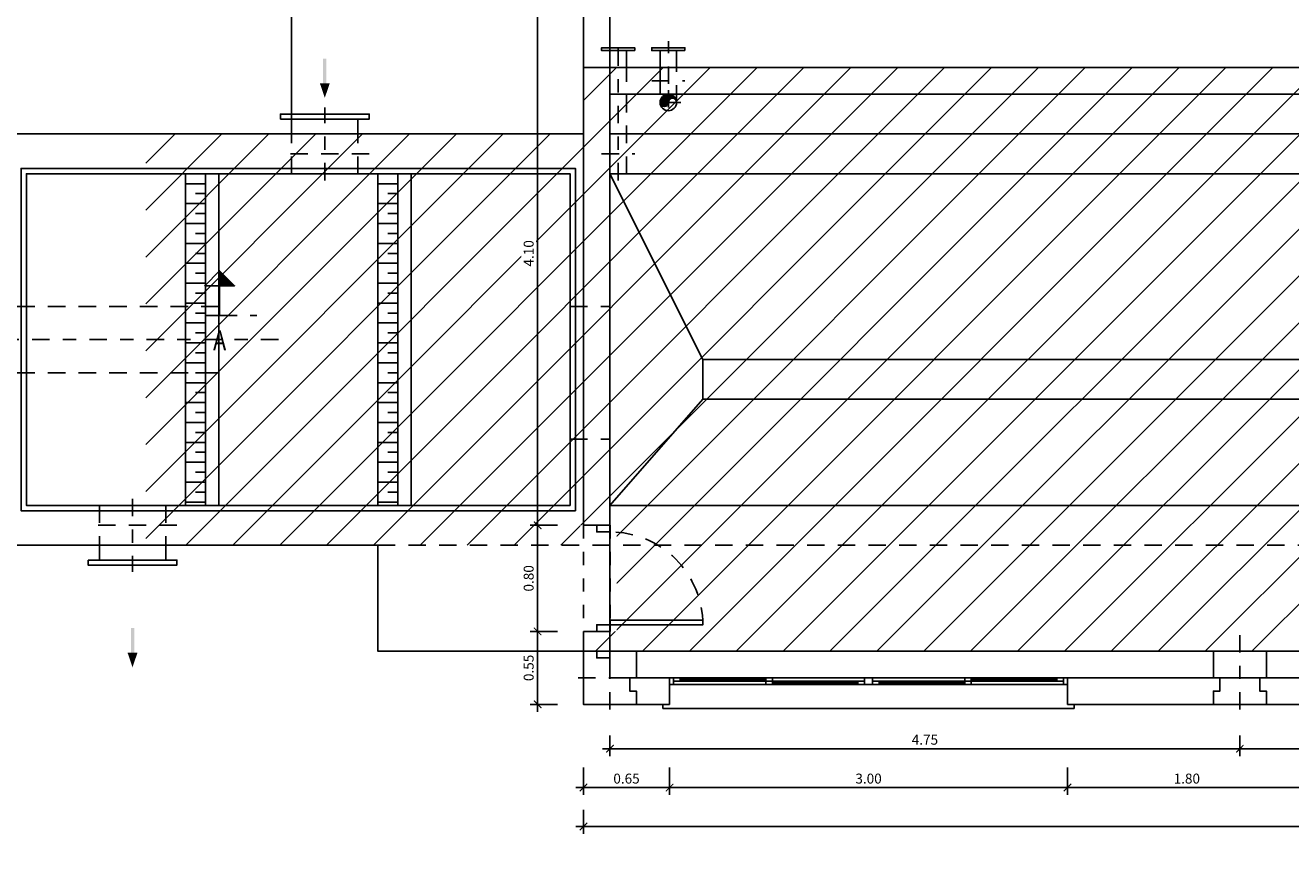
# Model space of a CAD drawing. Units: metres. Extents: x 0 to 331, y -21 to 48.
# Drawn here: x 14 to 24, y -12 to -6 of the extents above; entities that cross this region are included whole.
import ezdxf
from ezdxf import colors
from ezdxf.entities.mleader import LeaderData, LeaderLine
from ezdxf.enums import TextEntityAlignment as Align
from ezdxf.math import Vec2, Vec3

# ---------------------------------------------------------------- set-up
doc = ezdxf.new("R2010")
doc.units = ezdxf.units.M
doc.header["$LTSCALE"] = 0.2625
doc.header["$MEASUREMENT"] = 0
for name, pattern in [('HIDDEN', [0.375, 0.25, -0.125]), ('TRAZO_Y_PUNTO', [1, 0.5, -0.25, 0, -0.25]), ('TRAZOS', [0.75, 0.5, -0.25]), ('VALS', [2.5, 1.25, -0.25, 0.25, -0.25, 0.25, -0.25])]:
    doc.linetypes.add(name, pattern=pattern)
doc.layers.get('Defpoints').update_dxf_attribs({"color": 1})
doc.layers.add('0cotas', color=1, linetype='Continuous')
doc.styles.add('acotacion', font='simplex.shx', dxfattribs={"width": 0.8})
doc.styles.add('cotas', font='simplex.shx', dxfattribs={"width": 0.8, "height": 0.075})
doc.dimstyles.new('1-75 Standard', dxfattribs={"dimscale": 0.075, "dimtxt": 1, "dimasz": 0.75, "dimexe": 0.75, "dimexo": 1.5, "dimgap": 0.4, "dimtad": 1, "dimzin": 0, "dimdsep": 46, "dimtxsty": 'acotacion', "dimblk": 'ARCHTICK', "dimcen": 1, "dimdle": 0.75, "dimclrd": 1, "dimclre": 1, "dimclrt": 1, "dimazin": 0, "dimtfac": 1, "dimtix": 1, "dimtofl": 0, "dimtmove": 2, "dimatfit": 3, "dimfxl": 2, "dimfxlon": 1, "dimtfill": 1, "dimtolj": 1, "dimtzin": 0, "dimarcsym": 0})

# ---------------------------------------------------------------- blocks, each defined once
blk = doc.blocks.new('_ArchTick')
at = {"color": 0, "linetype": 'ByBlock', "const_width": 0.15}
blk.add_lwpolyline([(-0.5, -0.5), (0.5, 0.5)], dxfattribs=at)
blk = doc.blocks.new('*D23')
at = {"layer": '0cotas', "color": 1, "linetype": 'ByBlock', "lineweight": -2}
for p, q in [((18.6271, -10.8627), (18.6271, -11.0177)), ((23.3771, -10.8627), (23.3771, -11.0177)), ((18.5708, -10.9614), (23.4333, -10.9614))]:
    blk.add_line(p, q, dxfattribs=at)
at = {"layer": 'Defpoints', "color": 0, "linetype": 'ByBlock', "lineweight": -2}
for p in [(18.6271, -10.7502), (23.3771, -10.7502), (23.3771, -10.9614)]:
    blk.add_point(p, dxfattribs=at)
at = {"layer": '0cotas', "color": 1, "linetype": 'ByBlock', "lineweight": -2, "xscale": 0.05624999999999999, "yscale": 0.05624999999999999, "zscale": 0.05624999999999999, "rotation": 180}
blk.add_blockref('_ArchTick', (18.6271, -10.9614), dxfattribs=at)
at = {"layer": '0cotas', "color": 1, "linetype": 'ByBlock', "lineweight": -2, "xscale": 0.05624999999999999, "yscale": 0.05624999999999999, "zscale": 0.05624999999999999}
blk.add_blockref('_ArchTick', (23.3771, -10.9614), dxfattribs=at)
at = {"layer": '0cotas', "color": 1, "linetype": 'ByBlock', "lineweight": -2, "insert": (21.0021, -10.8939), "char_height": 0.075, "attachment_point": 5, "style": 'acotacion', "bg_fill": 3, "box_fill_scale": 1.25, "bg_fill_color": 256, "bg_fill_true_color": 13158600, "bg_fill_transparency": 0}
blk.add_mtext('\\A1;4.75', dxfattribs=at)
blk = doc.blocks.new('*D24')
at = {"layer": '0cotas', "color": 1, "linetype": 'ByBlock', "lineweight": -2}
for p, q in [((23.3771, -10.8627), (23.3771, -11.0177)), ((28.1271, -10.8627), (28.1271, -11.0177)), ((23.3208, -10.9614), (28.1833, -10.9614))]:
    blk.add_line(p, q, dxfattribs=at)
at = {"layer": 'Defpoints', "color": 0, "linetype": 'ByBlock', "lineweight": -2}
for p in [(23.3771, -10.7502), (28.1271, -10.7502), (28.1271, -10.9614)]:
    blk.add_point(p, dxfattribs=at)
at = {"layer": '0cotas', "color": 1, "linetype": 'ByBlock', "lineweight": -2, "xscale": 0.05624999999999999, "yscale": 0.05624999999999999, "zscale": 0.05624999999999999, "rotation": 180}
blk.add_blockref('_ArchTick', (23.3771, -10.9614), dxfattribs=at)
at = {"layer": '0cotas', "color": 1, "linetype": 'ByBlock', "lineweight": -2, "xscale": 0.05624999999999999, "yscale": 0.05624999999999999, "zscale": 0.05624999999999999}
blk.add_blockref('_ArchTick', (28.1271, -10.9614), dxfattribs=at)
at = {"layer": '0cotas', "color": 1, "linetype": 'ByBlock', "lineweight": -2, "insert": (25.7521, -10.8939), "char_height": 0.075, "attachment_point": 5, "style": 'acotacion', "bg_fill": 3, "box_fill_scale": 1.25, "bg_fill_color": 256, "bg_fill_true_color": 13158600, "bg_fill_transparency": 0}
blk.add_mtext('\\A1;4.75', dxfattribs=at)
blk = doc.blocks.new('*D27')
at = {"layer": '0cotas', "color": 1, "linetype": 'ByBlock', "lineweight": -2}
for p, q in [((18.4271, -11.1044), (18.4271, -11.3106)), ((19.0771, -11.1044), (19.0771, -11.3106)), ((18.3708, -11.2544), (19.1333, -11.2544))]:
    blk.add_line(p, q, dxfattribs=at)
at = {"layer": 'Defpoints', "color": 0, "linetype": 'ByBlock', "lineweight": -2}
for p in [(18.4271, -10.6275), (19.0771, -10.6275), (19.0771, -11.2544)]:
    blk.add_point(p, dxfattribs=at)
at = {"layer": '0cotas', "color": 1, "linetype": 'ByBlock', "lineweight": -2, "xscale": 0.05624999999999999, "yscale": 0.05624999999999999, "zscale": 0.05624999999999999, "rotation": 180}
blk.add_blockref('_ArchTick', (18.4271, -11.2544), dxfattribs=at)
at = {"layer": '0cotas', "color": 1, "linetype": 'ByBlock', "lineweight": -2, "xscale": 0.05624999999999999, "yscale": 0.05624999999999999, "zscale": 0.05624999999999999}
blk.add_blockref('_ArchTick', (19.0771, -11.2544), dxfattribs=at)
at = {"layer": '0cotas', "color": 1, "linetype": 'ByBlock', "lineweight": -2, "insert": (18.7521, -11.1869), "char_height": 0.075, "attachment_point": 5, "style": 'acotacion', "bg_fill": 3, "box_fill_scale": 1.25, "bg_fill_color": 256, "bg_fill_true_color": 13158600, "bg_fill_transparency": 0}
blk.add_mtext('\\A1;0.65', dxfattribs=at)
blk = doc.blocks.new('*D28')
at = {"layer": '0cotas', "color": 1, "linetype": 'ByBlock', "lineweight": -2}
for p, q in [((19.0771, -11.1044), (19.0771, -11.3106)), ((22.0771, -11.1044), (22.0771, -11.3106)), ((19.0208, -11.2544), (22.1333, -11.2544))]:
    blk.add_line(p, q, dxfattribs=at)
at = {"layer": 'Defpoints', "color": 0, "linetype": 'ByBlock', "lineweight": -2}
for p in [(19.0771, -10.6275), (22.0771, -10.6275), (22.0771, -11.2544)]:
    blk.add_point(p, dxfattribs=at)
at = {"layer": '0cotas', "color": 1, "linetype": 'ByBlock', "lineweight": -2, "xscale": 0.05624999999999999, "yscale": 0.05624999999999999, "zscale": 0.05624999999999999, "rotation": 180}
blk.add_blockref('_ArchTick', (19.0771, -11.2544), dxfattribs=at)
at = {"layer": '0cotas', "color": 1, "linetype": 'ByBlock', "lineweight": -2, "xscale": 0.05624999999999999, "yscale": 0.05624999999999999, "zscale": 0.05624999999999999}
blk.add_blockref('_ArchTick', (22.0771, -11.2544), dxfattribs=at)
at = {"layer": '0cotas', "color": 1, "linetype": 'ByBlock', "lineweight": -2, "insert": (20.5771, -11.1869), "char_height": 0.075, "attachment_point": 5, "style": 'acotacion', "bg_fill": 3, "box_fill_scale": 1.25, "bg_fill_color": 256, "bg_fill_true_color": 13158600, "bg_fill_transparency": 0}
blk.add_mtext('\\A1;3.00', dxfattribs=at)
blk = doc.blocks.new('*D29')
at = {"layer": '0cotas', "color": 1, "linetype": 'ByBlock', "lineweight": -2}
for p, q in [((22.0771, -11.1044), (22.0771, -11.3106)), ((23.8771, -11.1044), (23.8771, -11.3106)), ((22.0208, -11.2544), (23.9333, -11.2544))]:
    blk.add_line(p, q, dxfattribs=at)
at = {"layer": 'Defpoints', "color": 0, "linetype": 'ByBlock', "lineweight": -2}
for p in [(22.0771, -10.6275), (23.8771, -10.6275), (23.8771, -11.2544)]:
    blk.add_point(p, dxfattribs=at)
at = {"layer": '0cotas', "color": 1, "linetype": 'ByBlock', "lineweight": -2, "xscale": 0.05624999999999999, "yscale": 0.05624999999999999, "zscale": 0.05624999999999999, "rotation": 180}
blk.add_blockref('_ArchTick', (22.0771, -11.2544), dxfattribs=at)
at = {"layer": '0cotas', "color": 1, "linetype": 'ByBlock', "lineweight": -2, "xscale": 0.05624999999999999, "yscale": 0.05624999999999999, "zscale": 0.05624999999999999}
blk.add_blockref('_ArchTick', (23.8771, -11.2544), dxfattribs=at)
at = {"layer": '0cotas', "color": 1, "linetype": 'ByBlock', "lineweight": -2, "insert": (22.9771, -11.1869), "char_height": 0.075, "attachment_point": 5, "style": 'acotacion', "bg_fill": 3, "box_fill_scale": 1.25, "bg_fill_color": 256, "bg_fill_true_color": 13158600, "bg_fill_transparency": 0}
blk.add_mtext('\\A1;1.80', dxfattribs=at)
blk = doc.blocks.new('*D36')
at = {"layer": '0cotas', "color": 1, "linetype": 'ByBlock', "lineweight": -2}
for p, q in [((18.4271, -11.4231), (18.4271, -11.6044)), ((37.8271, -11.4231), (37.8271, -11.6044)), ((18.3708, -11.5482), (37.8833, -11.5482))]:
    blk.add_line(p, q, dxfattribs=at)
at = {"layer": 'Defpoints', "color": 0, "linetype": 'ByBlock', "lineweight": -2}
for p in [(18.4271, -11.3106), (37.8271, -11.3106), (37.8271, -11.5482)]:
    blk.add_point(p, dxfattribs=at)
at = {"layer": '0cotas', "color": 1, "linetype": 'ByBlock', "lineweight": -2, "xscale": 0.05624999999999999, "yscale": 0.05624999999999999, "zscale": 0.05624999999999999, "rotation": 180}
blk.add_blockref('_ArchTick', (18.4271, -11.5482), dxfattribs=at)
at = {"layer": '0cotas', "color": 1, "linetype": 'ByBlock', "lineweight": -2, "xscale": 0.05624999999999999, "yscale": 0.05624999999999999, "zscale": 0.05624999999999999}
blk.add_blockref('_ArchTick', (37.8271, -11.5482), dxfattribs=at)
at = {"layer": '0cotas', "color": 1, "linetype": 'ByBlock', "lineweight": -2, "insert": (28.1271, -11.4807), "char_height": 0.075, "attachment_point": 5, "style": 'acotacion', "bg_fill": 3, "box_fill_scale": 1.25, "bg_fill_color": 256, "bg_fill_true_color": 13158600, "bg_fill_transparency": 0}
blk.add_mtext('\\A1;19.40', dxfattribs=at)
blk = doc.blocks.new('*D56')
at = {"layer": '0cotas', "color": 1, "linetype": 'ByBlock', "lineweight": -2}
for p, q in [((18.0817, -9.2212), (18.0817, -10.1337)), ((18.2317, -9.2775), (18.0255, -9.2775)), ((18.2317, -10.0775), (18.0255, -10.0775))]:
    blk.add_line(p, q, dxfattribs=at)
at = {"layer": 'Defpoints', "color": 0, "linetype": 'ByBlock', "lineweight": -2}
for p in [(18.4279, -9.2775), (18.0817, -10.0775), (18.4279, -10.0775)]:
    blk.add_point(p, dxfattribs=at)
at = {"layer": '0cotas', "color": 1, "linetype": 'ByBlock', "lineweight": -2, "xscale": 0.05624999999999999, "yscale": 0.05624999999999999, "zscale": 0.05624999999999999}
for p, rotation in [((18.0817, -9.2775), 90), ((18.0817, -10.0775), 270)]:
    blk.add_blockref('_ArchTick', p, dxfattribs=dict(at, rotation=rotation))
at = {"layer": '0cotas', "color": 1, "linetype": 'ByBlock', "lineweight": -2, "insert": (18.0142, -9.6775), "char_height": 0.075, "attachment_point": 5, "rotation": 90, "style": 'acotacion', "bg_fill": 3, "box_fill_scale": 1.25, "bg_fill_color": 256, "bg_fill_true_color": 13158600, "bg_fill_transparency": 0}
blk.add_mtext('\\A1;0.80', dxfattribs=at)
blk = doc.blocks.new('*D57')
at = {"layer": '0cotas', "color": 1, "linetype": 'ByBlock', "lineweight": -2}
for p, q in [((18.2317, -10.0775), (18.0255, -10.0775)), ((18.0817, -10.0212), (18.0817, -10.6837)), ((18.2317, -10.6275), (18.0255, -10.6275))]:
    blk.add_line(p, q, dxfattribs=at)
at = {"layer": 'Defpoints', "color": 0, "linetype": 'ByBlock', "lineweight": -2}
for p in [(18.4279, -10.0775), (18.0817, -10.6275), (18.4271, -10.6275)]:
    blk.add_point(p, dxfattribs=at)
at = {"layer": '0cotas', "color": 1, "linetype": 'ByBlock', "lineweight": -2, "xscale": 0.05624999999999999, "yscale": 0.05624999999999999, "zscale": 0.05624999999999999}
for p, rotation in [((18.0817, -10.0775), 90), ((18.0817, -10.6275), 270)]:
    blk.add_blockref('_ArchTick', p, dxfattribs=dict(at, rotation=rotation))
at = {"layer": '0cotas', "color": 1, "linetype": 'ByBlock', "lineweight": -2, "insert": (18.0142, -10.3525), "char_height": 0.075, "attachment_point": 5, "rotation": 90, "style": 'acotacion', "bg_fill": 3, "box_fill_scale": 1.25, "bg_fill_color": 256, "bg_fill_true_color": 13158600, "bg_fill_transparency": 0}
blk.add_mtext('\\A1;0.55', dxfattribs=at)
blk = doc.blocks.new('*D378')
at = {"layer": '0cotas', "color": 1, "linetype": 'ByBlock', "lineweight": -2}
for p, q in [((18.0817, -9.3337), (18.0817, -5.1212)), ((18.2317, -5.1775), (18.0255, -5.1775)), ((18.2317, -9.2775), (18.0255, -9.2775))]:
    blk.add_line(p, q, dxfattribs=at)
at = {"layer": 'Defpoints', "color": 0, "linetype": 'ByBlock'}
for p in [(18.0817, -5.1775), (18.4271, -5.1775), (18.4279, -9.2775)]:
    blk.add_point(p, dxfattribs=at)
at = {"layer": '0cotas', "color": 1, "linetype": 'ByBlock', "lineweight": -2, "xscale": 0.05624999999999999, "yscale": 0.05624999999999999, "zscale": 0.05624999999999999}
for p, rotation in [((18.0817, -5.1775), 90), ((18.0817, -9.2775), 270)]:
    blk.add_blockref('_ArchTick', p, dxfattribs=dict(at, rotation=rotation))
at = {"layer": '0cotas', "color": 1, "linetype": 'ByBlock', "lineweight": -2, "insert": (18.0142, -7.2275), "char_height": 0.075, "attachment_point": 5, "rotation": 90, "style": 'acotacion', "bg_fill": 3, "box_fill_scale": 1.25, "bg_fill_color": 256, "bg_fill_true_color": 13158600, "bg_fill_transparency": 0}
blk.add_mtext('\\A1;4.10', dxfattribs=at)
blk = doc.blocks.new('A$C12A142B9')
at = {"color": 255, "linetype": 'Continuous'}
blk.add_wipeout([(-1.5, -0.025), (1.5, -0.025), (1.5, -0.275), (-1.5, -0.275)], dxfattribs=at)
at = {"color": 4}
blk.add_line((-1.5, -0.05), (-1.5, -0.25), dxfattribs=at)
at = {"color": 1, "linetype": 'Continuous'}
for p, q in [((1.47, -0.05), (-1.47, -0.05)), ((-0.775, -0.05), (-1.42, -0.05)), ((-0.775, -0.0625), (-1.42, -0.0625)), ((-0.775, -0.075), (-1.42, -0.075)), ((-0.08, -0.075), (-0.725, -0.075)), ((-0.08, -0.0875), (-0.725, -0.0875)), ((-0.03, -0.1), (-0.03, -0.05)), ((0.03, -0.1), (0.03, -0.05)), ((0.725, -0.075), (0.08, -0.075)), ((0.725, -0.0875), (0.08, -0.0875)), ((1.42, -0.05), (0.775, -0.05)), ((1.42, -0.0625), (0.775, -0.0625)), ((1.42, -0.075), (0.775, -0.075)), ((1.47, -0.1), (-1.47, -0.1)), ((-0.08, -0.1), (-0.725, -0.1)), ((0.725, -0.1), (0.08, -0.1))]:
    blk.add_line(p, q, dxfattribs=at)
for points in [[(-1.5, -0.05), (-1.47, -0.05), (-1.47, -0.1), (-1.5, -0.1)], [(1.5, -0.05), (1.47, -0.05), (1.47, -0.1), (1.5, -0.1)], [(1.55, -0.25), (1.55, -0.28), (-1.55, -0.28), (-1.55, -0.25)]]:
    blk.add_lwpolyline(points, dxfattribs=at)
for points in [[(-1.42, -0.05), (-1.42, -0.075), (-1.47, -0.075), (-1.47, -0.05)], [(-0.725, -0.05), (-0.725, -0.075), (-0.775, -0.075), (-0.775, -0.05)], [(-0.725, -0.075), (-0.725, -0.1), (-0.775, -0.1), (-0.775, -0.075)], [(-0.03, -0.075), (-0.03, -0.1), (-0.08, -0.1), (-0.08, -0.075)], [(0.08, -0.075), (0.08, -0.1), (0.03, -0.1), (0.03, -0.075)], [(0.775, -0.05), (0.775, -0.075), (0.725, -0.075), (0.725, -0.05)], [(0.775, -0.075), (0.775, -0.1), (0.725, -0.1), (0.725, -0.075)], [(1.47, -0.05), (1.47, -0.075), (1.42, -0.075), (1.42, -0.05)]]:
    blk.add_lwpolyline(points, close=True, dxfattribs=at)
at = {"color": 4}
blk.add_lwpolyline([(1.5, -0.05), (1.5, -0.25)], dxfattribs=at)
blk = doc.blocks.new('A$C666569d9')
at = {"color": 0, "linetype": 'ByBlock', "lineweight": -2}
blk.add_wipeout([(-0.2, 0), (-0.2, -0.1), (-0.15, -0.1), (-0.15, -0.2), (-0.2, -0.2), (-0.2, -0.4), (0.2, -0.4), (0.2, -0.2), (0.15, -0.2), (0.15, -0.1), (0.2, -0.1), (0.2, 0)], dxfattribs=at)
at = {"color": 1, "linetype": 'TRAZO_Y_PUNTO'}
for p, q in [((0, -0.5227), (0, 0.1227)), ((0.3227, -0.2), (-0.3227, -0.2))]:
    blk.add_line(p, q, dxfattribs=at)
at = {"color": 0, "linetype": 'ByBlock', "lineweight": -2}
blk.add_lwpolyline([(-0.2, 0), (-0.2, -0.1), (-0.15, -0.1), (-0.15, -0.2), (-0.2, -0.2), (-0.2, -0.4), (0.2, -0.4), (0.2, -0.2), (0.15, -0.2), (0.15, -0.1), (0.2, -0.1), (0.2, 0), (-0.2, 0)], close=True, dxfattribs=at)
blk = doc.blocks.new('A$C7ae2d959')
at = {"color": 0, "linetype": 'ByBlock', "lineweight": -2}
blk.add_wipeout([(0.2, -0.4), (0.2, -0.35), (0.1, -0.35), (0.1, -0.4), (0, -0.4), (0, 0), (0.4, 0), (0.4, -0.1), (0.35, -0.1), (0.35, -0.2), (0.4, -0.2), (0.4, -0.4)], dxfattribs=at)
at = {"color": 1, "linetype": 'TRAZO_Y_PUNTO'}
for p, q in [((0.2, -0.5227), (0.2, 0.1227)), ((0.5227, -0.2), (-0.1227, -0.2))]:
    blk.add_line(p, q, dxfattribs=at)
at = {"color": 0, "linetype": 'ByBlock', "lineweight": -2}
blk.add_lwpolyline([(0.2, -0.4), (0.2, -0.35), (0.1, -0.35), (0.1, -0.4), (0, -0.4), (0, 0), (0.4, 0), (0.4, -0.1), (0.35, -0.1), (0.35, -0.2), (0.4, -0.2), (0.4, -0.4), (0.2, -0.4)], close=True, dxfattribs=at)
blk = doc.blocks.new('A$C7D5C0E2D')
at = {"color": 255, "linetype": 'Continuous'}
blk.add_wipeout([(0, 0.225), (0, -0.05), (-0.8, -0.05), (-0.8, 0.225)], dxfattribs=at)
at = {"color": 4}
for p, q in [((-0.8, 0.2), (-0.8, 0)), ((0, 0.2), (0, 0))]:
    blk.add_line(p, q, dxfattribs=at)
at = {"color": 9, "linetype": 'HIDDEN', "true_color": 0xc7c8ca}
for points in [[(0, 0.2), (-0.8, 0.2)], [(0, 0), (-0.8, 0)]]:
    blk.add_lwpolyline(points, dxfattribs=at)
at = {"color": 2, "linetype": 'Continuous'}
for points in [[(-0.8, 0.1), (-0.8, 0), (-0.75, 0), (-0.75, 0.1)], [(0, 0.1), (0, 0), (-0.05, 0), (-0.05, 0.1)], [(-0.75, 0), (-0.75, -0.7), (-0.715, -0.7), (-0.715, 0)]]:
    blk.add_lwpolyline(points, close=True, dxfattribs=at)
at = {"color": 1, "linetype": 'TRAZOS'}
blk.add_lwpolyline([(-0.75, -0.7, 0.414214), (-0.05, 0)], format="xyb", dxfattribs=at)
blk = doc.blocks.new('Flecha2')
at = {"color": 0}
for points in [[(0, 0.00025), (0, -0.00025), (0.0037, 0.00025), (0.0037, -0.00025)], [(0.0037, 0.00075), (0.0059, 0), (0.0037, 0.00075), (0.0037, -0.00075)]]:
    blk.add_solid(points, dxfattribs=at)

msp = doc.modelspace()

# ---------------------------------------------------------------- hatches: boundary and pattern name
at = {"linetype": 'VALS'}
h = msp.add_hatch(dxfattribs=at)
h.set_pattern_fill('ANSI31', color=252, scale=2)
h.set_pattern_definition([(45, (-0.22251, -1.03797), (-0.1767767, 0.1767767), [])])
h.paths.add_polyline_path([(18.4271, -5.8275), (27.4271, -5.8275), (27.4271, -5.1275), (28.8271, -5.1275), (28.8271, -5.8275), (37.6271, -5.8275), (37.6271, -10.2275), (18.4271, -10.2275), (18.4271, -9.4275), (15.1271, -9.4275), (15.1271, -6.3275), (18.4271, -6.3275)])

# ---------------------------------------------------------------- linework, layer by layer
at = {"color": 6, "linetype": 'Continuous', "lineweight": -2}
for p, q in [((15.6841, -7.6966), (15.6841, -7.4716)), ((15.6841, -7.6966), (15.5716, -7.6966)), ((15.5716, -7.6966), (15.6841, -7.6966))]:
    msp.add_line(p, q, dxfattribs=at)
at = {"color": 6, "linetype": 'TRAZO_Y_PUNTO', "lineweight": -2}
msp.add_line((15.6841, -7.6966), (15.9654, -7.6966), dxfattribs=at)
at = {"color": 3, "linetype": 'Continuous', "lineweight": -2}
msp.add_lwpolyline([(15.6841, -7.4716), (15.5716, -7.4716), (15.6841, -7.3591), (15.7966, -7.4716), (15.6841, -7.4716), (15.6841, -7.3591)], dxfattribs=at)
msp.add_solid([(15.6841, -7.4716), (15.6841, -7.3591), (15.6841, -7.4716), (15.7966, -7.4716)], dxfattribs=at)

# ---------------------------------------------------------------- texts
at = {"color": 4, "linetype": 'Continuous', "lineweight": -2, "style": 'acotacion', "width": 0.8}
msp.add_text('A', height=0.15, dxfattribs=at).set_placement((15.6841, -7.8091), align=Align.TOP_CENTER)

# ---------------------------------------------------------------- dimensions: what is measured, and where the dimension line sits
at = {"layer": '0cotas', "color": 0, "linetype": 'ByBlock', "lineweight": -2}
dim = msp.add_linear_dim(base=(37.8271, -11.5482), p1=(18.4271, -11.3106), p2=(37.8271, -11.3106), dimstyle='1-75 Standard', dxfattribs=at)
dim.commit()
dim.dimension.update_dxf_attribs({"geometry": '*D36', "text_midpoint": (28.1271, -11.4807)})

# ---------------------------------------------------------------- next in the draw order: dimensions: what is measured, and where the dimension line sits
for base, p1, p2, picture, middle in [((18.0817, -5.1775), (18.4279, -9.2775), (18.4271, -5.1775), '*D378', (18.0142, -7.2275)), ((18.0817, -10.6275), (18.4279, -10.0775), (18.4271, -10.6275), '*D57', (18.0142, -10.3525))]:
    dim = msp.add_linear_dim(base=base, p1=p1, p2=p2, angle=90, dimstyle='1-75 Standard', dxfattribs=at)
    dim.commit()
    dim.dimension.update_dxf_attribs({"geometry": picture, "text_midpoint": middle})
dim = msp.add_linear_dim(base=(23.8771, -11.2544), p1=(22.0771, -10.6275), p2=(23.8771, -10.6275), dimstyle='1-75 Standard', dxfattribs=at)
dim.commit()
dim.dimension.update_dxf_attribs({"geometry": '*D29', "text_midpoint": (22.9771, -11.1869)})

# ---------------------------------------------------------------- next in the draw order: dimensions: what is measured, and where the dimension line sits
dim = msp.add_linear_dim(base=(18.0817, -10.0775), p1=(18.4279, -9.2775), p2=(18.4279, -10.0775), angle=90, dimstyle='1-75 Standard', dxfattribs=at)
dim.commit()
dim.dimension.update_dxf_attribs({"geometry": '*D56', "text_midpoint": (18.0142, -9.6775)})
for base, p1, p2, picture, middle in [((22.0771, -11.2544), (19.0771, -10.6275), (22.0771, -10.6275), '*D28', (20.5771, -11.1869)), ((28.1271, -10.9614), (23.3771, -10.7502), (28.1271, -10.7502), '*D24', (25.7521, -10.8939))]:
    dim = msp.add_linear_dim(base=base, p1=p1, p2=p2, dimstyle='1-75 Standard', dxfattribs=at)
    dim.commit()
    dim.dimension.update_dxf_attribs({"geometry": picture, "text_midpoint": middle})

# ---------------------------------------------------------------- next in the draw order: dimensions: what is measured, and where the dimension line sits
dim = msp.add_linear_dim(base=(19.0771, -11.2544), p1=(18.4271, -10.6275), p2=(19.0771, -10.6275), dimstyle='1-75 Standard', dxfattribs=at)
dim.commit()
dim.dimension.update_dxf_attribs({"geometry": '*D27', "text_midpoint": (18.7521, -11.1869)})

# ---------------------------------------------------------------- next in the draw order: dimensions: what is measured, and where the dimension line sits
dim = msp.add_linear_dim(base=(23.3771, -10.9614), p1=(18.6271, -10.7502), p2=(23.3771, -10.7502), dimstyle='1-75 Standard', dxfattribs=at)
dim.commit()
dim.dimension.update_dxf_attribs({"geometry": '*D23', "text_midpoint": (21.0021, -10.8939)})

# ---------------------------------------------------------------- next in the draw order: leaders
at = {"color": 1}
ml = msp.add_multileader_mtext('Standard', dxfattribs=at)
ml.set_content('{\\C2;NOTA:}\\PTODAS LAS CANALIZACIONES ELÉCTRICAS SE EJECUTARÁN \\PBAJO LA LOSA DE CIMENTACIÓN, NO EMBUTIDAS EN ÉSTA.', color=1, style='cotas')
ml.set_leader_properties()
ml.build(insert=Vec2(0, 0))
ml.multileader.update_dxf_attribs({"has_text_frame": 1, "text_left_attachment_type": 5, "text_right_attachment_type": 5, "dogleg_length": 0.00589, "arrow_head_size": 0.2025})
ctx = ml.context
ctx.base_point, ctx.char_height, ctx.arrow_head_size, ctx.landing_gap_size, ctx.plane_origin = Vec3(156.4455, -18.2507), 0.135, 0.2025, 0.1125, Vec3(156.0078, -17.1086)
ctx.left_attachment, ctx.right_attachment = 5, 5
notes = []
notes.append((ctx, [(0, (0, 0, 0), (0, 0), (1, 0), 1, [])]))
ctx.mtext.insert = Vec3(156.558, -17.5873)
ctx.mtext.has_bg_fill, ctx.mtext.bg_color, ctx.mtext.bg_scale_factor, ctx.mtext.bg_transparency, ctx.mtext.use_window_bg_color = 1, -1023410167, 1.5, 0, 1
for ctx, leaders in notes:
    for number, flags, end, landing, length, lines in leaders:
        leader = LeaderData()
        leader.index, (leader.has_last_leader_line, leader.has_dogleg_vector, leader.attachment_direction) = number, flags
        leader.last_leader_point, leader.dogleg_vector, leader.dogleg_length = Vec3(end), Vec3(landing), length
        for number, points, colour, breaks in lines:
            line = LeaderLine()
            line.index, line.vertices, line.color, line.breaks = number, Vec3.list(points), colors.encode_raw_color(colour), breaks
            leader.lines.append(line)
        ctx.leaders.append(leader)

# ---------------------------------------------------------------- next in the draw order: hatches: boundary and pattern name
at = {"linetype": 'ByBlock', "lineweight": -2}
h = msp.add_hatch(dxfattribs=at)
h.set_pattern_fill('_USER', color=252, scale=0.005208, angle=315, style=0, pattern_type=0)
h.set_pattern_definition([(315, (25.8281583, 14.5766076), (0.0036828478, 0.0036828478), [])])
edge = h.paths.add_edge_path()
edge.add_arc((19.0676, -6.09), 0.0625, 0, 180)
edge.add_arc((19.0363, -6.09), 0.0312, 180, 0)
edge.add_arc((19.0988, -6.09), 0.0312, 360, 180, ccw=False)

# ---------------------------------------------------------------- next in the draw order: linework, layer by layer
at = {"color": 252, "linetype": 'TRAZO_Y_PUNTO', "lineweight": -2}
for p, q in [((18.6896, -6.6775), (18.6896, -5.6275)), ((19.0676, -5.9495), (19.0676, -5.6275)), ((19.0676, -5.9962), (19.0676, -6.1837)), ((19.1613, -6.09), (18.9738, -6.09)), ((16.4771, -6.6775), (16.4771, -6.1275)), ((16.1271, -7.8775), (13.7271, -7.8775)), ((15.0271, -9.0775), (15.0271, -9.6275))]:
    msp.add_line(p, q, dxfattribs=at)
at = {"color": 252, "linetype": 'Continuous', "lineweight": -2}
for p, q in [((18.6271, -5.8275), (18.6271, -5.6995)), ((18.7521, -5.8275), (18.7521, -5.6995)), ((19.0051, -5.8275), (19.0051, -5.6995)), ((19.1301, -5.8275), (19.1301, -5.6995)), ((16.2271, -6.3275), (16.2271, -6.2155)), ((16.7271, -6.3275), (16.7271, -6.2155)), ((14.7771, -9.4275), (14.7771, -9.5395)), ((15.2771, -9.4275), (15.2771, -9.5395))]:
    msp.add_line(p, q, dxfattribs=at)
at = {"color": 252, "linetype": 'TRAZOS', "lineweight": -2}
for p, q in [((18.6271, -6.6275), (18.6271, -5.8275)), ((18.7521, -6.6275), (18.7521, -5.8275)), ((19.0051, -5.8995), (19.0051, -5.8275)), ((19.1301, -6.09), (19.1301, -5.8275)), ((18.9426, -5.9275), (19.1926, -5.9275)), ((16.2271, -6.6275), (16.2271, -6.3275)), ((16.7271, -6.6275), (16.7271, -6.3275)), ((16.8121, -6.4775), (16.1421, -6.4775)), ((18.5646, -6.4775), (18.8146, -6.4775)), ((15.6771, -7.6275), (13.9271, -7.6275)), ((15.6771, -8.1275), (13.9271, -8.1275)), ((14.7771, -9.1275), (14.7771, -9.4275)), ((15.2771, -9.1275), (15.2771, -9.4275)), ((15.3621, -9.2775), (14.6921, -9.2775))]:
    msp.add_line(p, q, dxfattribs=at)
at = {"color": 252, "linetype": 'ByBlock', "lineweight": -2}
for p, q in [((15.4271, -6.6275), (15.4271, -9.1275)), ((15.5771, -6.6275), (15.5771, -9.1275)), ((15.6771, -6.6275), (15.6771, -9.1275)), ((16.8771, -6.6275), (16.8771, -9.1275)), ((17.0271, -6.6275), (17.0271, -9.1275)), ((17.1271, -6.6275), (17.1271, -9.1275)), ((15.5771, -6.7025), (15.4271, -6.7025)), ((17.0271, -6.7025), (16.8771, -6.7025)), ((15.5771, -6.8525), (15.4271, -6.8525)), ((15.5771, -6.7775), (15.5021, -6.7775)), ((17.0271, -6.8525), (16.8771, -6.8525)), ((17.0271, -6.7775), (16.9521, -6.7775)), ((15.5771, -6.9275), (15.5021, -6.9275)), ((17.0271, -6.9275), (16.9521, -6.9275)), ((15.5771, -7.0025), (15.4271, -7.0025)), ((17.0271, -7.0025), (16.8771, -7.0025)), ((15.5771, -7.1525), (15.4271, -7.1525)), ((15.5771, -7.0775), (15.5021, -7.0775)), ((17.0271, -7.1525), (16.8771, -7.1525)), ((17.0271, -7.0775), (16.9521, -7.0775)), ((15.5771, -7.2275), (15.5021, -7.2275)), ((17.0271, -7.2275), (16.9521, -7.2275)), ((15.5771, -7.3025), (15.4271, -7.3025)), ((17.0271, -7.3025), (16.8771, -7.3025)), ((15.5771, -7.3775), (15.5021, -7.3775)), ((17.0271, -7.3775), (16.9521, -7.3775)), ((15.5771, -7.4525), (15.4271, -7.4525)), ((15.5771, -7.5275), (15.5021, -7.5275)), ((17.0271, -7.4525), (16.8771, -7.4525)), ((17.0271, -7.5275), (16.9521, -7.5275)), ((15.5771, -7.6025), (15.4271, -7.6025)), ((17.0271, -7.6025), (16.8771, -7.6025)), ((15.5771, -7.6775), (15.5021, -7.6775)), ((17.0271, -7.6775), (16.9521, -7.6775)), ((15.5771, -7.7525), (15.4271, -7.7525)), ((17.0271, -7.7525), (16.8771, -7.7525)), ((15.5771, -7.9025), (15.4271, -7.9025)), ((15.5771, -7.8275), (15.5021, -7.8275)), ((17.0271, -7.9025), (16.8771, -7.9025)), ((17.0271, -7.8275), (16.9521, -7.8275)), ((15.5771, -7.9775), (15.5021, -7.9775)), ((17.0271, -7.9775), (16.9521, -7.9775)), ((15.5771, -8.0525), (15.4271, -8.0525)), ((17.0271, -8.0525), (16.8771, -8.0525)), ((15.5771, -8.2025), (15.4271, -8.2025)), ((15.5771, -8.1275), (15.5021, -8.1275)), ((17.0271, -8.2025), (16.8771, -8.2025)), ((17.0271, -8.1275), (16.9521, -8.1275)), ((15.5771, -8.2775), (15.5021, -8.2775)), ((17.0271, -8.2775), (16.9521, -8.2775)), ((15.5771, -8.3525), (15.4271, -8.3525)), ((17.0271, -8.3525), (16.8771, -8.3525)), ((15.5771, -8.4275), (15.5021, -8.4275)), ((17.0271, -8.4275), (16.9521, -8.4275)), ((15.5771, -8.5025), (15.4271, -8.5025)), ((15.5771, -8.5775), (15.5021, -8.5775)), ((17.0271, -8.5025), (16.8771, -8.5025)), ((17.0271, -8.5775), (16.9521, -8.5775)), ((15.5771, -8.6525), (15.4271, -8.6525)), ((17.0271, -8.6525), (16.8771, -8.6525)), ((15.5771, -8.7275), (15.5021, -8.7275)), ((17.0271, -8.7275), (16.9521, -8.7275)), ((15.5771, -8.8025), (15.4271, -8.8025)), ((17.0271, -8.8025), (16.8771, -8.8025)), ((15.5771, -8.9525), (15.4271, -8.9525)), ((15.5771, -8.8775), (15.5021, -8.8775)), ((17.0271, -8.9525), (16.8771, -8.9525)), ((17.0271, -8.8775), (16.9521, -8.8775)), ((15.5771, -9.0275), (15.5021, -9.0275)), ((17.0271, -9.0275), (16.9521, -9.0275)), ((15.5771, -9.1025), (15.4271, -9.1025)), ((17.0271, -9.1025), (16.8771, -9.1025))]:
    msp.add_line(p, q, dxfattribs=at)
at = {"color": 252}
for p, q in [((19.3271, -8.0275), (18.6271, -6.6275)), ((19.3271, -8.0275), (28.9271, -8.0275)), ((19.3271, -8.3275), (19.3271, -8.0275)), ((19.3271, -8.3275), (18.6271, -9.1275)), ((19.3271, -8.3275), (28.9271, -8.3275))]:
    msp.add_line(p, q, dxfattribs=at)
at = {"color": 2}
msp.add_lwpolyline([(16.2271, -1.8275), (16.2271, -6.3275), (18.4271, -6.3275), (18.4271, -1.8275)], close=True, dxfattribs=at)
at = {"color": 4, "linetype": 'ByBlock', "lineweight": -2}
msp.add_lwpolyline([(37.8271, -10.6275), (18.4271, -10.6275), (18.4271, -1.8275), (24.6273, -1.8275)], dxfattribs=at)
at = {"color": 252, "linetype": 'Continuous', "lineweight": -2}
for points in [[(18.8146, -5.6995), (18.8146, -5.6775), (18.5646, -5.6775), (18.5646, -5.6995)], [(19.1926, -5.6995), (19.1926, -5.6775), (18.9426, -5.6775), (18.9426, -5.6995)], [(16.1421, -6.2155), (16.1421, -6.1775), (16.8121, -6.1775), (16.8121, -6.2155)], [(14.6921, -9.5395), (14.6921, -9.5775), (15.3621, -9.5775), (15.3621, -9.5395)]]:
    msp.add_lwpolyline(points, close=True, dxfattribs=at)
at = {"color": 252, "linetype": 'ByBlock', "lineweight": -2}
for points in [[(18.6271, -6.3275), (18.6271, -6.0275), (29.6271, -6.0275), (29.6271, -5.8275), (18.4271, -5.8275), (18.4271, -6.3275)], [(29.6271, -6.3275), (18.6271, -6.3275)], [(29.6271, -6.6275), (18.6271, -6.6275), (18.6271, -9.1275), (29.6271, -9.1275)]]:
    msp.add_lwpolyline(points, dxfattribs=at)
at = {"color": 252, "linetype": 'TRAZOS', "lineweight": -2}
for points in [[(19.0051, -5.8995), (19.0051, -6.09)], [(18.3271, -7.6275), (18.6271, -7.6275)], [(18.3271, -8.6275), (18.6271, -8.6275)]]:
    msp.add_lwpolyline(points, dxfattribs=at)
at = {"color": 252, "linetype": 'ByBlock', "lineweight": -2}
msp.add_lwpolyline([(19.1301, -6.09, 1), (19.0676, -6.09, -1), (19.0051, -6.09, -1)], format="xyb", dxfattribs=at)
for points in [[(18.3671, -9.1675), (14.1871, -9.1675), (14.1871, -6.5875), (18.3671, -6.5875)], [(18.3271, -8.1275), (18.3271, -9.1275), (14.2271, -9.1275), (14.2271, -6.6275), (18.3271, -6.6275)]]:
    msp.add_lwpolyline(points, close=True, dxfattribs=at)
at = {"color": 252, "lineweight": -2}
msp.add_circle((19.0676, -6.09), 0.0625, dxfattribs=at)

# ---------------------------------------------------------------- next in the draw order: block references
at = {"color": 252, "xscale": 50, "yscale": 50, "zscale": 80.00000000000001, "rotation": 270}
for p in [(16.4771, -5.76), (15.0271, -10.0526)]:
    msp.add_blockref('Flecha2', p, dxfattribs=at)

# ---------------------------------------------------------------- next in the draw order: block references
at = {"color": 6, "linetype": 'ByBlock', "lineweight": -2, "xscale": -1, "rotation": 180}
msp.add_blockref('A$C7ae2d959', (18.4271, -10.6275), dxfattribs=at)
at = {"color": 6, "xscale": -1, "rotation": 180}
msp.add_blockref('A$C666569d9', (23.3771, -10.6275), dxfattribs=at)
at = {"color": 2, "linetype": 'Continuous', "xscale": -1}
msp.add_blockref('A$C12A142B9', (20.5771, -10.3775), dxfattribs=at)

# ---------------------------------------------------------------- next in the draw order: linework, layer by layer
at = {"color": 4, "linetype": 'ByBlock', "lineweight": -2}
msp.add_line((37.6271, -10.4275), (18.6271, -10.4275), dxfattribs=at)

# ---------------------------------------------------------------- next in the draw order: block references
at = {"rotation": 90}
msp.add_blockref('A$C7D5C0E2D', (18.6279, -9.2775), dxfattribs=at)

# ---------------------------------------------------------------- next in the draw order: linework, layer by layer
at = {"color": 4, "linetype": 'ByBlock', "lineweight": -2}
msp.add_line((18.6271, -10.4275), (18.6271, -2.0275), dxfattribs=at)
at = {"color": 252, "linetype": 'ByBlock', "lineweight": -2}
for points in [[(18.4271, -6.3275), (13.9271, -6.3275), (13.9271, -9.4275)], [(13.9271, -9.4275), (16.8771, -9.4275), (16.8771, -10.2275), (29.6271, -10.2275)]]:
    msp.add_lwpolyline(points, dxfattribs=at)
at = {"color": 252, "linetype": 'TRAZOS', "lineweight": -2}
msp.add_lwpolyline([(16.8771, -9.4275), (29.6271, -9.4275)], dxfattribs=at)

doc.saveas('drawing.dxf')
